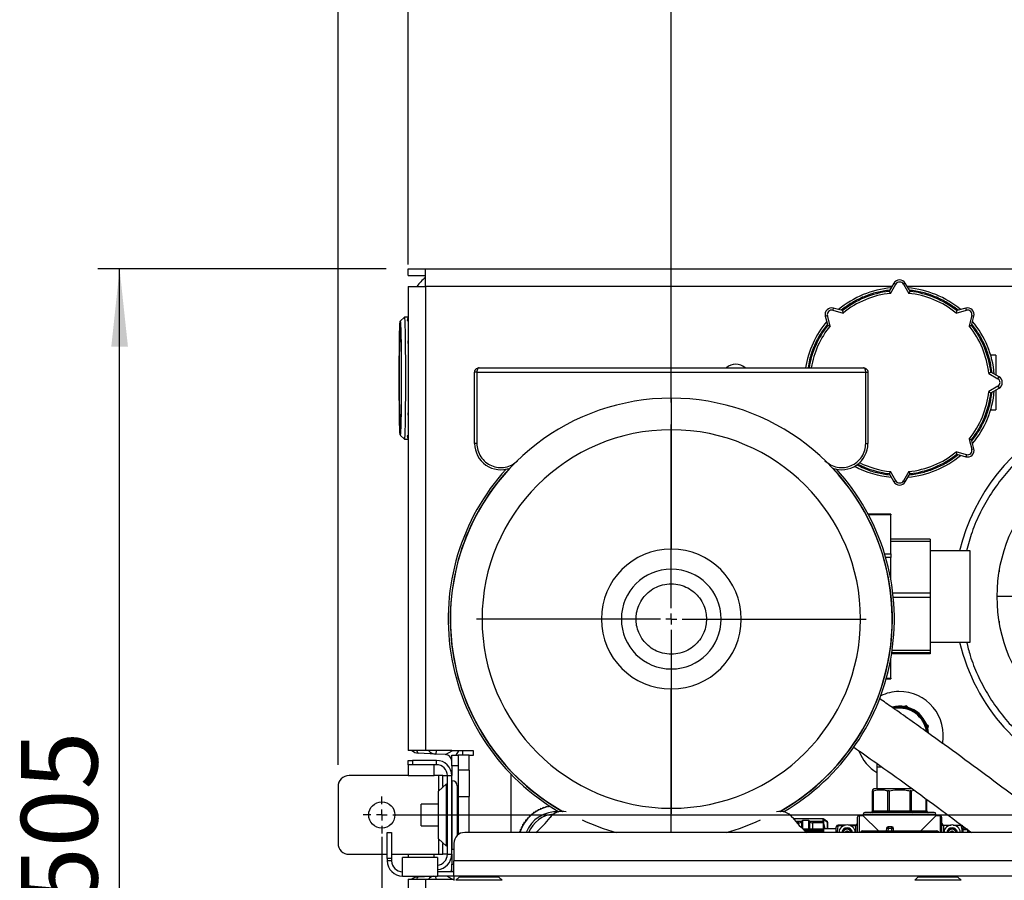
# Model space of a CAD drawing. Units: millimetres. Extents: x 4 to 416, y 4 to 293.
# Drawn here: x 181 to 227, y 216 to 255 of the extents above; entities that cross this region are included whole.
import ezdxf

# ---------------------------------------------------------------- set-up
doc = ezdxf.new("R2010")
doc.units = ezdxf.units.MM
doc.layers.add('FORMAT', color=7, linetype='Continuous')
doc.styles.add('SLDTEXTSTYLE0', font='TXT', dxfattribs={"width": 0.75})
doc.dimstyles.new('SLDDIMSTYLE0', dxfattribs={"dimtxt": 3.5, "dimasz": 3.556, "dimexe": 0, "dimexo": 0.0625, "dimgap": 0.875, "dimtad": 1, "dimdec": 0, "dimlfac": 10, "dimrnd": 1e-09, "dimzin": 12, "dimdsep": 46, "dimtxsty": 'SLDTEXTSTYLE0', "dimsah": 1, "dimcen": 0.09, "dimadec": 0, "dimazin": 3, "dimtfac": 1, "dimtdec": 0, "dimtofl": 0, "dimtmove": 0, "dimatfit": 3, "dimfxl": 0, "dimfrac": 2, "dimtolj": 1, "dimtzin": 12, "dimarcsym": 0})

# ---------------------------------------------------------------- blocks, each defined once
blk = doc.blocks.new('_D_7')
at = {"layer": 'FORMAT'}
for p, q in [((198.03, 217.865), (198.03, 181.365)), ((245.43, 217.865), (245.43, 181.365)), ((245.43, 182.365), (198.03, 182.365))]:
    blk.add_line(p, q, dxfattribs=at)
for points in [[(198.03, 182.365), (201.586, 181.984), (201.586, 182.746)], [(245.43, 182.365), (241.874, 182.746), (241.874, 181.984)]]:
    blk.add_solid(points, dxfattribs=at)
at = {"layer": 'FORMAT', "insert": (217.851, 186.877), "char_height": 3.5, "attachment_point": 1, "style": 'SLDTEXTSTYLE0'}
blk.add_mtext('474', dxfattribs=at)
blk = doc.blocks.new('_D_9')
at = {"layer": 'FORMAT'}
for p, q in [((211.28, 237.748), (211.28, 264.932)), ((244.23, 244.065), (244.23, 264.932)), ((244.23, 263.932), (211.28, 263.932))]:
    blk.add_line(p, q, dxfattribs=at)
for points in [[(211.28, 263.932), (214.836, 263.551), (214.836, 264.313)], [(244.23, 263.932), (240.674, 264.313), (240.674, 263.551)]]:
    blk.add_solid(points, dxfattribs=at)
at = {"layer": 'FORMAT', "insert": (223.876, 268.443), "char_height": 3.5, "attachment_point": 1, "style": 'SLDTEXTSTYLE0'}
blk.add_mtext('330', dxfattribs=at)
blk = doc.blocks.new('_D_10')
at = {"layer": 'FORMAT'}
for p, q in [((199.23, 244.065), (199.23, 276.039)), ((244.23, 244.065), (244.23, 276.039)), ((244.23, 275.039), (199.23, 275.039))]:
    blk.add_line(p, q, dxfattribs=at)
for points in [[(199.23, 275.039), (202.786, 274.658), (202.786, 275.42)], [(244.23, 275.039), (240.674, 275.42), (240.674, 274.658)]]:
    blk.add_solid(points, dxfattribs=at)
at = {"layer": 'FORMAT', "insert": (218.317, 279.551), "char_height": 3.5, "attachment_point": 1, "style": 'SLDTEXTSTYLE0'}
blk.add_mtext('450', dxfattribs=at)
blk = doc.blocks.new('_D_11')
at = {"layer": 'FORMAT'}
for p, q in [((196.03, 221.165), (196.03, 281.613)), ((247.43, 221.165), (247.43, 281.613)), ((247.43, 280.613), (196.03, 280.613))]:
    blk.add_line(p, q, dxfattribs=at)
for points in [[(196.03, 280.613), (199.586, 280.232), (199.586, 280.994)], [(247.43, 280.613), (243.874, 280.994), (243.874, 280.232)]]:
    blk.add_solid(points, dxfattribs=at)
at = {"layer": 'FORMAT', "insert": (215.339, 285.124), "char_height": 3.5, "attachment_point": 1, "style": 'SLDTEXTSTYLE0'}
blk.add_mtext('514', dxfattribs=at)
blk = doc.blocks.new('_D_12')
at = {"layer": 'FORMAT'}
for p, q in [((198.23, 243.865), (185.03, 243.865)), ((186.03, 193.365), (186.03, 243.865)), ((201.73, 193.365), (185.03, 193.365))]:
    blk.add_line(p, q, dxfattribs=at)
for points in [[(186.03, 243.865), (185.649, 240.309), (186.411, 240.309)], [(186.03, 193.365), (186.411, 196.921), (185.649, 196.921)]]:
    blk.add_solid(points, dxfattribs=at)
at = {"layer": 'FORMAT', "insert": (181.518, 214.736), "char_height": 3.5, "attachment_point": 1, "rotation": 90, "style": 'SLDTEXTSTYLE0'}
blk.add_mtext('505', dxfattribs=at)
blk = doc.blocks.new('_D_13')
at = {"layer": 'FORMAT'}
for p, q in [((233.23, 236.165), (233.23, 259.054)), ((244.23, 244.065), (244.23, 259.054)), ((233.23, 258.054), (223.876, 258.054)), ((244.23, 258.054), (233.23, 258.054))]:
    blk.add_line(p, q, dxfattribs=at)
for points in [[(233.23, 258.054), (236.786, 257.673), (236.786, 258.435)], [(244.23, 258.054), (240.674, 258.435), (240.674, 257.673)]]:
    blk.add_solid(points, dxfattribs=at)
at = {"layer": 'FORMAT', "insert": (223.876, 262.566), "char_height": 3.5, "attachment_point": 1, "style": 'SLDTEXTSTYLE0'}
blk.add_mtext('110', dxfattribs=at)
blk = doc.blocks.new('SW_CENTERMARKSYMBOL_3')
at = {"layer": 'FORMAT', "color": 0}
for p, q in [((0, 0.5), (0, 8.913)), ((-0.5, 0), (-8.913, 0)), ((0, 0), (-0.25, 0)), ((0, 0), (0, 0.25)), ((0, 0), (0, -0.25)), ((0, 0), (0.25, 0)), ((0.5, 0), (8.913, 0)), ((0, -0.5), (0, -8.913))]:
    blk.add_line(p, q, dxfattribs=at)
blk = doc.blocks.new('SW_CENTERMARKSYMBOL_4')
at = {"layer": 'FORMAT', "color": 0}
for p, q in [((0, 0.5), (0, 0.85)), ((-0.5, 0), (-0.85, 0)), ((0, 0), (-0.25, 0)), ((0, 0), (0, 0.25)), ((0, 0), (0, -0.25)), ((0, 0), (0.25, 0)), ((0.5, 0), (46.9, 0)), ((0, -0.5), (0, -0.85))]:
    blk.add_line(p, q, dxfattribs=at)

msp = doc.modelspace()

# ---------------------------------------------------------------- linework, layer by layer
at = {"color": 7, "linetype": 'Continuous', "lineweight": 25}
for p, q in [((199.23, 243.565), (199.23, 243.865)), ((199.23, 243.865), (200.03, 243.865)), ((200.03, 243.865), (243.43, 243.865)), ((200.03, 243.065), (200.03, 243.865)), ((199.23, 243.565), (200.03, 243.565)), ((199.23, 243.065), (199.23, 221.81)), ((199.23, 243.065), (200.03, 243.065)), ((200.03, 243.065), (200.03, 221.81)), ((221.384, 243.065), (200.03, 243.065)), ((221.47, 243.215), (221.252, 242.838)), ((221.314, 242.744), (221.557, 243.165)), ((221.47, 243.215), (221.557, 243.165)), ((221.99, 243.215), (221.903, 243.165)), ((221.903, 243.165), (222.146, 242.744)), ((222.208, 242.838), (221.99, 243.215)), ((243.43, 243.065), (222.076, 243.065)), ((218.696, 242.066), (218.67, 241.969)), ((219.117, 241.953), (218.696, 242.066)), ((224.764, 242.066), (224.343, 241.953)), ((224.789, 241.969), (224.764, 242.066)), ((199.062, 241.659), (198.874, 241.472)), ((199.23, 241.66), (199.062, 241.66)), ((199.23, 241.664), (199.225, 241.66)), ((218.329, 241.699), (218.426, 241.724)), ((218.329, 241.699), (218.442, 241.278)), ((218.551, 241.255), (218.426, 241.724)), ((218.67, 241.969), (219.14, 241.843)), ((224.32, 241.843), (224.789, 241.969)), ((225.034, 241.724), (224.909, 241.255)), ((225.018, 241.278), (225.131, 241.699)), ((225.034, 241.724), (225.131, 241.699)), ((226.13, 239.915), (225.899, 239.915)), ((226.13, 239.915), (226.13, 239.011)), ((202.48, 239.335), (220.08, 239.335)), ((202.28, 235.872), (202.28, 239.135)), ((202.38, 239.135), (202.28, 239.135)), ((202.38, 239.135), (220.18, 239.135)), ((202.38, 239.135), (202.38, 235.872)), ((220.18, 235.872), (220.18, 239.135)), ((220.18, 239.135), (220.28, 239.135)), ((220.28, 239.135), (220.28, 235.872)), ((225.809, 239.081), (226.23, 238.838)), ((226.28, 238.925), (225.903, 239.143)), ((226.23, 238.838), (226.28, 238.925)), ((226.23, 238.492), (225.809, 238.249)), ((225.903, 238.187), (226.28, 238.405)), ((226.23, 238.492), (226.28, 238.405)), ((226.13, 238.319), (226.13, 237.415)), ((211.28, 237.945), (211.28, 236.498)), ((225.899, 237.415), (226.13, 237.415)), ((198.874, 236.258), (199.062, 236.07)), ((211.28, 236.498), (211.28, 231.026)), ((199.062, 236.07), (199.23, 236.07)), ((199.225, 236.07), (199.23, 236.066)), ((202.38, 235.872), (202.28, 235.872)), ((220.18, 235.872), (220.28, 235.872)), ((224.909, 236.075), (225.034, 235.605)), ((225.131, 235.631), (225.018, 236.052)), ((224.789, 235.36), (224.32, 235.486)), ((224.343, 235.377), (224.764, 235.264)), ((224.789, 235.36), (224.764, 235.264)), ((225.034, 235.605), (225.131, 235.631)), ((221.252, 234.492), (221.47, 234.115)), ((221.557, 234.165), (221.314, 234.586)), ((222.146, 234.586), (221.903, 234.165)), ((221.99, 234.115), (222.208, 234.492)), ((221.557, 234.165), (221.47, 234.115)), ((221.903, 234.165), (221.99, 234.115)), ((221.33, 232.634), (220.292, 232.634)), ((221.33, 232.607), (220.306, 232.607)), ((221.33, 232.634), (221.33, 232.607)), ((221.33, 230.823), (221.33, 232.607)), ((223.13, 231.486), (221.33, 231.486)), ((223.13, 231.389), (221.33, 231.389)), ((223.13, 231.486), (223.13, 231.389)), ((223.13, 231.389), (223.13, 229.015)), ((221.043, 230.823), (221.33, 230.823)), ((221.33, 230.823), (221.33, 230.649)), ((224.955, 230.96), (223.13, 230.96)), ((224.955, 226.769), (224.955, 230.96)), ((221.33, 230.649), (221.094, 230.649)), ((221.33, 229.635), (221.33, 230.649)), ((226.286, 230.082), (226.286, 229.992)), ((223.13, 229.015), (221.422, 229.015)), ((223.13, 229.015), (223.13, 228.815)), ((223.13, 228.815), (221.443, 228.815)), ((223.13, 228.815), (223.13, 226.394)), ((227.18, 228.865), (226.18, 228.865)), ((208.994, 227.835), (208.08, 227.835)), ((209.668, 227.835), (208.994, 227.835)), ((212.892, 227.835), (213.566, 227.835)), ((213.566, 227.835), (214.48, 227.835)), ((226.286, 227.738), (226.286, 227.648)), ((223.13, 226.769), (224.955, 226.769)), ((223.13, 226.244), (221.365, 226.244)), ((223.13, 226.291), (221.373, 226.291)), ((223.13, 226.394), (221.388, 226.394)), ((223.13, 226.394), (223.13, 226.291)), ((223.13, 226.291), (223.13, 226.244)), ((221.33, 225.123), (221.33, 226.034)), ((221.116, 225.096), (221.33, 225.096)), ((221.123, 225.123), (221.33, 225.123)), ((221.33, 225.123), (221.33, 225.096)), ((211.28, 219.172), (211.28, 224.644)), ((222.038, 223.866), (221.924, 223.831)), ((222.126, 223.785), (222.038, 223.866)), ((223.054, 222.924), (222.966, 223.005)), ((223.027, 222.807), (223.054, 222.924)), ((200.03, 221.81), (199.23, 221.81)), ((201.23, 221.81), (200.03, 221.81)), ((200.512, 221.81), (200.504, 221.653)), ((200.946, 221.63), (201.251, 221.809)), ((201.23, 221.809), (201.23, 221.81)), ((202.23, 221.809), (201.23, 221.809)), ((201.545, 221.809), (201.414, 221.61)), ((201.73, 221.809), (201.73, 221.61)), ((202.23, 221.61), (202.23, 221.809)), ((199.23, 221.165), (199.23, 221.365)), ((199.23, 221.365), (199.43, 221.365)), ((199.43, 221.365), (199.43, 221.165)), ((200.53, 221.365), (199.43, 221.365)), ((200.504, 221.653), (199.704, 221.695)), ((200.946, 221.63), (200.504, 221.653)), ((200.53, 221.165), (200.53, 221.365)), ((201.23, 221.61), (201.53, 221.61)), ((201.23, 221.11), (201.23, 221.61)), ((201.53, 221.61), (201.53, 221.11)), ((202.03, 221.61), (201.53, 221.61)), ((202.03, 221.61), (202.23, 221.61)), ((202.03, 220.915), (202.03, 221.61)), ((199.23, 221.165), (199.23, 220.665)), ((199.43, 221.165), (199.23, 221.165)), ((200.53, 221.165), (199.43, 221.165)), ((200.43, 220.665), (200.43, 221.165)), ((201.53, 221.11), (201.23, 221.11)), ((201.23, 221.11), (201.23, 220.665)), ((201.53, 221.11), (201.53, 217.965)), ((202.03, 220.915), (201.53, 220.915)), ((202.03, 220.915), (202.03, 219.715)), ((220.688, 221.227), (220.69, 221.065)), ((220.69, 221.065), (220.69, 220.067)), ((199.23, 220.665), (196.53, 220.665)), ((199.23, 220.665), (200.43, 220.665)), ((200.63, 220.665), (200.43, 220.665)), ((200.83, 220.665), (200.63, 220.665)), ((200.63, 220.665), (200.63, 219.952)), ((200.83, 220.665), (201.03, 220.665)), ((200.83, 220.165), (200.83, 220.665)), ((201.03, 220.665), (201.23, 220.665)), ((201.03, 217.065), (201.03, 220.665)), ((201.23, 217.065), (201.23, 220.665)), ((201.25, 220.427), (201.23, 220.427)), ((201.25, 217.302), (201.25, 220.427)), ((203.93, 220.748), (203.93, 218.065)), ((196.03, 220.165), (196.03, 217.565)), ((200.99, 220.292), (200.63, 219.952)), ((200.63, 217.777), (200.63, 219.952)), ((200.83, 220.165), (200.83, 220.141)), ((200.855, 220.165), (200.83, 220.165)), ((200.99, 217.437), (200.99, 220.292)), ((201.03, 220.165), (200.99, 220.165)), ((201.03, 220.115), (200.99, 220.115)), ((201.48, 220.197), (201.48, 217.922)), ((220.569, 220.067), (220.492, 220.023)), ((220.492, 219.061), (220.492, 219.971)), ((220.514, 219.971), (220.514, 219.061)), ((221.73, 220.067), (220.569, 220.067)), ((221.194, 219.061), (221.194, 219.971)), ((221.249, 219.971), (221.249, 219.061)), ((222.311, 220.067), (221.73, 220.067)), ((222.211, 219.061), (222.211, 219.971)), ((222.266, 219.971), (222.399, 219.996)), ((222.266, 219.971), (222.266, 219.061)), ((201.53, 219.715), (202.03, 219.715)), ((202.03, 218.065), (202.03, 219.715)), ((222.946, 219.061), (222.946, 219.596)), ((222.968, 219.58), (222.968, 219.061)), ((200.63, 219.365), (199.83, 219.365)), ((199.83, 218.865), (199.83, 219.365)), ((205.076, 219.041), (205.056, 218.999)), ((205.124, 219.041), (205.076, 219.041)), ((205.185, 219.104), (205.162, 219.063)), ((205.232, 219.101), (205.185, 219.104)), ((205.298, 219.159), (205.272, 219.12)), ((205.345, 219.152), (205.298, 219.159)), ((205.414, 219.206), (205.385, 219.169)), ((205.461, 219.196), (205.414, 219.206)), ((205.534, 219.245), (205.502, 219.21)), ((205.579, 219.232), (205.534, 219.245)), ((205.656, 219.276), (205.622, 219.242)), ((205.7, 219.259), (205.656, 219.276)), ((211.28, 218.065), (211.28, 219.172)), ((220.492, 219.061), (220.514, 219.061)), ((220.514, 219.061), (221.194, 219.061)), ((221.194, 219.061), (221.249, 219.061)), ((221.249, 218.984), (221.249, 219.061)), ((221.249, 219.061), (222.211, 219.061)), ((222.211, 219.061), (222.211, 218.984)), ((222.211, 219.061), (222.266, 219.061)), ((222.266, 219.061), (222.946, 219.061)), ((222.946, 219.061), (222.968, 219.061)), ((199.83, 218.365), (199.83, 218.865)), ((204.612, 218.623), (204.607, 218.576)), ((204.656, 218.639), (204.612, 218.623)), ((204.692, 218.719), (204.684, 218.673)), ((204.738, 218.732), (204.692, 218.719)), ((204.78, 218.81), (204.769, 218.764)), ((204.826, 218.819), (204.78, 218.81)), ((204.873, 218.894), (204.859, 218.849)), ((204.92, 218.9), (204.873, 218.894)), ((204.972, 218.971), (204.955, 218.927)), ((205.019, 218.974), (204.972, 218.971)), ((205.735, 218.757), (205.73, 218.749)), ((216.83, 218.749), (216.825, 218.757)), ((218.235, 218.694), (216.873, 218.694)), ((216.961, 218.587), (217.247, 218.587)), ((217.244, 218.582), (217.244, 218.281)), ((217.571, 218.61), (217.289, 218.61)), ((217.289, 218.61), (217.289, 218.238)), ((217.571, 218.217), (217.571, 218.61)), ((217.613, 218.587), (218.235, 218.587)), ((217.616, 218.211), (217.616, 218.582)), ((218.235, 218.587), (218.235, 218.694)), ((218.235, 218.587), (218.235, 218.5)), ((218.425, 218.557), (218.255, 218.673)), ((218.255, 218.664), (218.257, 218.661)), ((218.255, 218.497), (218.255, 218.572)), ((218.257, 218.497), (218.257, 218.661)), ((218.257, 218.661), (218.434, 218.541)), ((220.066, 218.829), (219.872, 218.829)), ((219.872, 218.829), (219.872, 218.065)), ((220.066, 218.906), (220.066, 218.829)), ((220.066, 218.906), (223.394, 218.906)), ((220.066, 218.829), (220.762, 218.132)), ((222.697, 218.132), (223.394, 218.829)), ((223.394, 218.829), (223.394, 218.906)), ((223.588, 218.829), (223.394, 218.829)), ((223.588, 218.829), (223.588, 218.065)), ((199.83, 218.365), (200.63, 218.365)), ((204.4, 218.217), (204.361, 218.189)), ((204.361, 218.189), (204.37, 218.143)), ((204.453, 218.329), (204.412, 218.304)), ((204.412, 218.304), (204.418, 218.257)), ((204.513, 218.437), (204.471, 218.415)), ((204.471, 218.415), (204.473, 218.368)), ((204.538, 218.521), (204.536, 218.474)), ((204.581, 218.54), (204.538, 218.521)), ((217.11, 218.5), (217.036, 218.5)), ((217.11, 218.418), (217.11, 218.5)), ((217.21, 218.561), (217.206, 218.53)), ((217.231, 218.561), (217.21, 218.561)), ((218.235, 218.211), (217.317, 218.211)), ((217.338, 218.191), (218.235, 218.191)), ((217.65, 218.561), (217.629, 218.561)), ((217.653, 218.539), (217.65, 218.561)), ((218.235, 218.5), (217.75, 218.5)), ((217.75, 218.5), (217.75, 218.211)), ((218.235, 218.5), (218.235, 218.211)), ((218.235, 218.191), (218.235, 218.211)), ((218.235, 218.191), (218.235, 218.101)), ((218.255, 218.409), (218.3, 218.232)), ((218.827, 218.232), (218.255, 218.232)), ((218.255, 218.089), (218.255, 218.179)), ((218.325, 218.232), (218.257, 218.497)), ((218.434, 218.232), (218.434, 218.541)), ((218.434, 218.541), (218.434, 218.232)), ((218.434, 218.541), (218.434, 218.541)), ((218.872, 218.403), (218.827, 218.326)), ((218.827, 218.065), (218.827, 218.326)), ((219.282, 218.403), (218.924, 218.403)), ((218.924, 218.381), (219.19, 218.381)), ((219.229, 218.076), (219.328, 218.133)), ((219.328, 218.133), (219.427, 218.076)), ((219.718, 218.403), (219.374, 218.403)), ((219.466, 218.381), (219.718, 218.381)), ((219.718, 218.403), (219.718, 218.381)), ((219.718, 218.381), (219.718, 218.065)), ((220.037, 218.132), (223.423, 218.132)), ((220.037, 218.065), (220.037, 218.132)), ((221.133, 218.258), (221.118, 218.132)), ((221.21, 218.249), (221.196, 218.132)), ((221.374, 218.326), (221.21, 218.326)), ((221.21, 218.326), (221.21, 218.249)), ((221.374, 218.249), (221.21, 218.249)), ((221.374, 218.249), (221.374, 218.326)), ((221.451, 218.249), (221.374, 218.249)), ((221.374, 218.132), (221.374, 218.249)), ((221.451, 218.132), (221.451, 218.249)), ((223.423, 218.065), (223.423, 218.132)), ((223.665, 218.129), (223.653, 218.117)), ((223.653, 218.11), (223.665, 218.122)), ((223.742, 218.403), (223.742, 218.381)), ((223.742, 218.403), (224.086, 218.403)), ((223.742, 218.381), (223.742, 218.065)), ((223.994, 218.381), (223.742, 218.381)), ((224.033, 218.076), (224.132, 218.133)), ((224.132, 218.133), (224.231, 218.076)), ((224.178, 218.403), (224.536, 218.403)), ((224.536, 218.381), (224.27, 218.381)), ((224.632, 218.326), (224.588, 218.403)), ((224.632, 218.065), (224.632, 218.326)), ((224.832, 218.213), (224.632, 218.213)), ((224.632, 218.205), (224.832, 218.205)), ((224.832, 218.213), (224.832, 218.205)), ((224.832, 218.205), (224.832, 218.065)), ((198.28, 218.065), (198.48, 218.065)), ((198.28, 216.865), (198.28, 218.065)), ((198.48, 218.065), (198.48, 216.865)), ((200.63, 217.777), (200.99, 217.437)), ((200.63, 217.777), (200.63, 217.065)), ((201.612, 218.015), (201.53, 218.015)), ((241.63, 218.065), (201.83, 218.065)), ((204.355, 218.101), (204.318, 218.071)), ((204.318, 218.071), (204.32, 218.065)), ((218.235, 218.101), (217.439, 218.101)), ((218.235, 218.065), (218.235, 218.101)), ((219.229, 218.076), (219.229, 218.065)), ((219.427, 218.065), (219.427, 218.076)), ((219.921, 218.065), (219.954, 218.098)), ((219.988, 218.065), (219.954, 218.098)), ((223.505, 218.098), (223.472, 218.065)), ((223.505, 218.098), (223.539, 218.065)), ((224.033, 218.076), (224.033, 218.065)), ((224.231, 218.065), (224.231, 218.076)), ((224.974, 218.095), (224.832, 218.095)), ((224.832, 218.088), (224.983, 218.088)), ((200.83, 217.589), (200.83, 217.565)), ((200.83, 217.065), (200.83, 217.565)), ((200.83, 217.565), (200.855, 217.565)), ((200.99, 217.615), (201.03, 217.615)), ((200.99, 217.565), (201.03, 217.565)), ((201.23, 217.302), (201.25, 217.302)), ((201.33, 217.565), (201.33, 216.765)), ((196.53, 217.065), (198.28, 217.065)), ((198.48, 216.865), (198.28, 216.865)), ((198.28, 216.865), (198.28, 216.765)), ((198.48, 217.065), (199.23, 217.065)), ((198.48, 216.865), (198.48, 216.765)), ((198.98, 216.065), (198.98, 216.915)), ((200.58, 216.915), (198.98, 216.915)), ((199.23, 217.065), (199.23, 216.915)), ((199.23, 217.065), (200.43, 217.065)), ((200.43, 216.915), (200.43, 217.065)), ((200.43, 217.065), (200.63, 217.065)), ((200.58, 216.915), (200.58, 216.065)), ((200.63, 217.065), (200.83, 217.065)), ((201.03, 217.065), (200.83, 217.065)), ((201.03, 217.065), (201.23, 217.065)), ((201.23, 217.065), (201.23, 216.62)), ((198.48, 216.765), (198.28, 216.765)), ((201.23, 216.265), (201.23, 216.62)), ((201.23, 216.62), (201.33, 216.62)), ((242.13, 216.765), (201.33, 216.765)), ((201.33, 216.065), (201.33, 216.765)), ((198.98, 216.065), (200.58, 216.065)), ((199.23, 215.92), (199.23, 204.865)), ((199.23, 215.92), (200.03, 215.92)), ((199.704, 216.035), (200.276, 216.065)), ((200.03, 215.92), (200.03, 204.865)), ((200.03, 215.92), (201.23, 215.92)), ((200.512, 215.92), (200.504, 216.065)), ((201.33, 216.265), (200.58, 216.265)), ((201.33, 216.065), (200.58, 216.065)), ((201.251, 215.921), (201.006, 216.065)), ((201.23, 215.92), (201.23, 215.921)), ((201.23, 215.921), (201.33, 215.921)), ((242.13, 216.065), (201.33, 216.065)), ((201.33, 216.065), (201.33, 215.865)), ((201.569, 216.024), (201.419, 215.874)), ((203.541, 215.874), (201.419, 215.874)), ((203.391, 216.024), (201.569, 216.024)), ((203.541, 215.874), (203.391, 216.024)), ((222.569, 216.024), (222.419, 215.874)), ((224.541, 215.874), (222.419, 215.874)), ((224.391, 216.024), (222.569, 216.024)), ((224.541, 215.874), (224.391, 216.024))]:
    msp.add_line(p, q, dxfattribs=at)
at = {"color": 7, "linetype": 'Continuous', "lineweight": 25, "flags": 128}
for points in [[(199.062, 241.659), (199.062, 241.66), (199.068, 241.642), (199.073, 241.59), (199.079, 241.503), (199.084, 241.383), (199.088, 241.232), (199.093, 241.05), (199.097, 240.841), (199.101, 240.608), (199.104, 240.352), (199.106, 240.078), (199.108, 239.788), (199.11, 239.487), (199.111, 239.178), (199.111, 238.865), (199.111, 238.552), (199.11, 238.243), (199.108, 237.942), (199.106, 237.652), (199.104, 237.378), (199.101, 237.122), (199.097, 236.889), (199.093, 236.68), (199.088, 236.498), (199.084, 236.347), (199.079, 236.227), (199.073, 236.14), (199.068, 236.087), (199.062, 236.07), (199.062, 236.07)], [(198.829, 238.865), (198.829, 239.168), (198.83, 239.466), (198.832, 239.757), (198.834, 240.035), (198.837, 240.298), (198.84, 240.541), (198.843, 240.761), (198.847, 240.956), (198.852, 241.123), (198.857, 241.259), (198.862, 241.363), (198.867, 241.432), (198.872, 241.468), (198.877, 241.468), (198.882, 241.432), (198.888, 241.363), (198.893, 241.259), (198.897, 241.123), (198.902, 240.956), (198.906, 240.761), (198.909, 240.541), (198.913, 240.298), (198.915, 240.035), (198.917, 239.757), (198.919, 239.466), (198.92, 239.168), (198.92, 238.865), (198.92, 238.562), (198.919, 238.264), (198.917, 237.973), (198.915, 237.695), (198.913, 237.432), (198.909, 237.189), (198.906, 236.969), (198.902, 236.774), (198.897, 236.607), (198.893, 236.471), (198.888, 236.367), (198.882, 236.297), (198.877, 236.262), (198.872, 236.262), (198.867, 236.297), (198.862, 236.367), (198.857, 236.471), (198.852, 236.607), (198.847, 236.774), (198.843, 236.969), (198.84, 237.189), (198.837, 237.432), (198.834, 237.695), (198.832, 237.973), (198.83, 238.264), (198.829, 238.562), (198.829, 238.865)], [(198.835, 238.865), (198.836, 239.146), (198.837, 239.423), (198.838, 239.691), (198.84, 239.946), (198.843, 240.184), (198.846, 240.402), (198.85, 240.595), (198.854, 240.76), (198.858, 240.896), (198.862, 241), (198.867, 241.07), (198.872, 241.105), (198.877, 241.105), (198.882, 241.07), (198.887, 241), (198.891, 240.896), (198.896, 240.76), (198.9, 240.595), (198.903, 240.402), (198.906, 240.184), (198.909, 239.946), (198.911, 239.691), (198.913, 239.423), (198.913, 239.146), (198.914, 238.865), (198.913, 238.584), (198.913, 238.307), (198.911, 238.038), (198.909, 237.783), (198.906, 237.545), (198.903, 237.328), (198.9, 237.135), (198.896, 236.969), (198.891, 236.834), (198.887, 236.73), (198.882, 236.66), (198.877, 236.624), (198.872, 236.624), (198.867, 236.66), (198.862, 236.73), (198.858, 236.834), (198.854, 236.969), (198.85, 237.135), (198.846, 237.328), (198.843, 237.545), (198.84, 237.783), (198.838, 238.038), (198.837, 238.307), (198.836, 238.584), (198.835, 238.865)], [(199.704, 221.695), (199.685, 221.705), (199.668, 221.734), (199.653, 221.781), (199.647, 221.81)], [(218.235, 218.191), (218.239, 218.191), (218.243, 218.19), (218.246, 218.189), (218.249, 218.188), (218.252, 218.186), (218.253, 218.184), (218.255, 218.182), (218.255, 218.179)], [(218.235, 218.101), (218.239, 218.101), (218.243, 218.1), (218.246, 218.099), (218.249, 218.097), (218.252, 218.096), (218.253, 218.094), (218.255, 218.091), (218.255, 218.089)], [(201.25, 217.302), (201.295, 217.307), (201.33, 217.317)], [(199.647, 215.92), (199.653, 215.949), (199.668, 215.995), (199.685, 216.024), (199.704, 216.035)]]:
    msp.add_lwpolyline(points, dxfattribs=at)
at = {"color": 7, "linetype": 'Continuous', "lineweight": 25}
msp.add_circle((198.03, 218.865), 0.6, dxfattribs=at)
for centre, radius, start, end in [((201.23, 241.865), 2, 126.8699, 143.1301), ((221.73, 243.065), 0.3, 30, 150), ((221.73, 238.665), 4.352, 95.0598, 129.9416), ((221.73, 243.065), 0.2, 30, 150), ((221.73, 238.665), 4.352, 50.0645, 84.94), ((221.73, 238.665), 4.2, 96.5296, 128.4704), ((221.73, 238.665), 4.1, 95.8288, 129.1712), ((221.73, 238.665), 4.1, 50.8288, 84.1712), ((221.73, 238.665), 4.2, 51.5296, 83.4704), ((218.619, 241.776), 0.3, 75, 195), ((224.841, 241.776), 0.3, 345, 105), ((199.365, 241.523), 0.175, 140.2581, 179.6529), ((218.619, 241.776), 0.2, 75, 195), ((224.841, 241.776), 0.2, 345, 105), ((221.73, 238.665), 4.352, 140.0591, 171.1442), ((221.73, 238.665), 4.2, 141.5296, 170.8207), ((221.73, 238.665), 4.1, 140.8288, 170.5949), ((221.73, 238.665), 4.1, 5.8288, 39.1712), ((221.73, 238.665), 4.2, 6.5296, 38.4704), ((221.73, 238.665), 4.352, 5.0598, 39.9416), ((199.389, 240.508), 0.175, 155.2718, 178.6476), ((214.23, 238.865), 0.635, 47.7448, 132.2552), ((226.13, 238.665), 0.3, 300, 60), ((226.13, 238.665), 0.2, 300, 60), ((221.73, 238.665), 4.1, 320.8288, 354.1712), ((221.73, 238.665), 4.2, 321.5296, 353.4704), ((221.73, 238.665), 4.352, 320.0645, 354.94), ((211.28, 227.835), 10.11, 90, 240.5666), ((211.28, 227.835), 10.11, 299.4334, 90), ((199.389, 237.222), 0.175, 181.2088, 204.7282), ((233.23, 228.865), 9, 116.1463, 166.5361), ((199.365, 236.207), 0.175, 180.2137, 219.7419), ((211.28, 227.835), 8.663, 90, 270), ((211.28, 227.835), 8.663, 270, 90), ((203.48, 235.872), 1.2, 180, 290.734), ((219.08, 235.872), 1.2, 249.266, 0), ((233.23, 228.865), 7.05, 0, 180), ((221.73, 238.665), 4.352, 275.0631, 309.9434), ((221.73, 238.665), 4.1, 275.8288, 309.1712), ((221.73, 238.665), 4.2, 276.5296, 308.4704), ((224.841, 235.554), 0.3, 255, 15), ((224.841, 235.554), 0.2, 255, 15), ((221.73, 238.665), 4.352, 241.8007, 264.9434), ((221.73, 238.665), 4.2, 242.911, 263.4704), ((221.73, 238.665), 4.1, 243.4884, 264.1712), ((211.28, 227.835), 10.21, 137.7753, 239.7668), ((211.28, 227.835), 10.119, 136.9465, 240.4717), ((211.28, 227.835), 10.119, 299.5283, 43.0535), ((211.28, 227.835), 10.21, 300.2332, 42.2247), ((221.73, 234.265), 0.3, 210, 330), ((221.73, 234.265), 0.2, 210, 330), ((211.28, 227.835), 3.2, 0, 180), ((211.28, 227.835), 2.286, 0, 180), ((233.23, 228.865), 7.05, 180, 0), ((211.28, 227.835), 3.2, 180, 0), ((211.28, 227.835), 2.286, 180, 0), ((233.23, 228.865), 9, 193.4639, 249.8521), ((221.73, 222.515), 2, 90.902, 115.6173), ((221.73, 222.515), 2, 348.5154, 90.902), ((221.73, 222.515), 1.33, 4.0317, 104.7862), ((221.73, 222.515), 1.29, 6.0433, 103.1453), ((221.73, 222.515), 1.28, 6.9002, 102.7242), ((221.73, 222.515), 1.24, 7.1239, 100.9965), ((199.73, 222.194), 0.5, 230.2279, 267), ((200.53, 222.152), 0.5, 223.2154, 267), ((221.73, 222.515), 2, 201.3697, 238.6677), ((200.53, 220.665), 0.7, 0, 90), ((200.93, 221.33), 0.3, 0, 87), ((200.53, 220.665), 0.5, 0, 90), ((196.53, 220.165), 0.5, 90, 180), ((201.25, 220.197), 0.23, 0, 90), ((206.03, 217.515), 1.775, 99.7014, 161.9493), ((206.03, 217.515), 1.775, 120.7087, 123.2913), ((206.03, 217.515), 1.775, 116.7087, 119.2913), ((206.03, 217.515), 1.775, 112.7087, 115.2913), ((206.03, 217.515), 1.775, 108.7087, 111.2913), ((206.03, 217.515), 1.775, 104.7087, 107.2913), ((206.03, 217.515), 1.775, 100.7087, 103.2913), ((206.29, 218.33), 0.7, 75.3755, 142.4648), ((216.27, 218.33), 0.7, 37.5352, 104.6245), ((220.414, 219.061), 0.0774, 270, 0), ((220.446, 219.052), 0.0691, 281.4218, 8.0495), ((221.126, 219.052), 0.0691, 281.4218, 8.0495), ((222.334, 219.052), 0.0691, 171.9505, 258.5782), ((223.014, 219.052), 0.0691, 171.9505, 258.5782), ((223.046, 219.061), 0.0774, 180, 270), ((206.03, 217.515), 1.775, 140.7087, 143.2913), ((206.03, 217.515), 1.5, 86.1771, 158.4898), ((206.03, 217.515), 1.775, 136.7087, 139.2913), ((206.03, 217.515), 1.4, 95.4985, 156.8676), ((206.03, 217.515), 1.775, 132.7087, 135.2913), ((206.03, 217.515), 1.775, 128.7087, 131.2913), ((206.03, 217.515), 1.775, 124.7087, 127.2913), ((202.162, 221.491), 4.5, 310.4162, 322.4648), ((211.28, 227.225), 9.5, 244.5603, 254.6249), ((211.28, 227.225), 9.5, 285.3751, 295.4397), ((220.398, 221.491), 4.5, 217.5352, 229.5838), ((217.11, 218.65), 0.15, 270, 333.2789), ((217.289, 218.56), 0.05, 90, 153.2789), ((217.571, 218.56), 0.05, 26.7211, 90), ((217.75, 218.65), 0.15, 206.7211, 270), ((218.235, 218.674), 0.02, 0, 90), ((218.237, 218.569), 0.018, 10.1935, 97.4378), ((218.237, 218.661), 0.0198, 359.5067, 55.6994), ((219.872, 218.752), 0.0774, 90, 180), ((220.143, 218.906), 0.0774, 90, 180), ((223.317, 218.906), 0.0774, 0, 90), ((223.588, 218.752), 0.0774, 0, 90), ((206.03, 217.515), 1.775, 156.7087, 159.2913), ((206.03, 217.515), 1.775, 152.7087, 155.2913), ((206.03, 217.515), 1.775, 148.7087, 151.2913), ((206.03, 217.515), 1.775, 144.7087, 147.2913), ((217.571, 218.152), 0.0645, 66.5103, 90.3274), ((218.235, 218.48), 0.02, 360, 90), ((218.235, 218.191), 0.02, 360, 90), ((218.239, 218.498), 0.0181, 332.0337, 357.4057), ((219.328, 218.019), 0.387, 6.8041, 173.1959), ((219.328, 218.019), 0.252, 10.5019, 169.4981), ((219.328, 218.019), 0.213, 12.4395, 167.5605), ((219.328, 218.019), 0.19, 13.9919, 166.0081), ((219.328, 218.019), 0.0991, 60, 120), ((219.718, 218.481), 0.0774, 270, 360), ((219.727, 218.449), 0.0691, 261.9505, 348.5782), ((220.037, 218.016), 0.116, 90, 135), ((221.21, 218.249), 0.0774, 90, 173.0355), ((221.374, 218.249), 0.0774, 0, 90), ((223.423, 218.016), 0.116, 45, 90), ((223.742, 218.481), 0.0774, 180, 270), ((223.733, 218.449), 0.0691, 191.4218, 278.0495), ((224.132, 218.019), 0.387, 6.8041, 173.1959), ((224.132, 218.019), 0.252, 10.5019, 169.4981), ((224.132, 218.019), 0.213, 12.4395, 167.5605), ((224.132, 218.019), 0.19, 13.9919, 166.0081), ((224.132, 218.019), 0.0991, 60, 120), ((201.83, 217.565), 0.5, 90, 180), ((206.03, 217.515), 1.775, 160.7087, 161.9493), ((219.328, 218.019), 0.0991, 120, 152.4326), ((219.328, 218.019), 0.0991, 27.5674, 60), ((224.132, 218.019), 0.0991, 120, 152.4326), ((224.132, 218.019), 0.0991, 27.5674, 60), ((196.53, 217.565), 0.5, 180, 270), ((200.53, 217.065), 0.5, 275.7392, 0), ((200.53, 217.065), 0.7, 274.096, 0), ((198.98, 216.765), 0.7, 180, 270), ((198.98, 216.765), 0.5, 180, 270), ((200.93, 216.4), 0.3, 333.3227, 0), ((199.73, 215.536), 0.5, 93, 129.7721), ((200.53, 215.578), 0.5, 102.9046, 136.7846), ((201.668, 215.925), 0.14, 90, 135), ((203.292, 215.925), 0.14, 45, 90), ((222.668, 215.925), 0.14, 90, 135), ((224.292, 215.925), 0.14, 45, 90)]:
    msp.add_arc(centre, radius, start, end, dxfattribs=at)
for points, knots in [([(221.285, 242.894), (221.084, 242.864), (220.68, 242.805), (220.098, 242.605), (219.545, 242.335), (219.218, 242.091), (219.055, 241.97)], [0, 0, 0, 0, 0.2487014, 0.5, 0.7512986, 1, 1, 1, 1]), ([(221.252, 242.838), (221.253, 242.837), (221.254, 242.835), (221.263, 242.821), (221.276, 242.801), (221.294, 242.774), (221.307, 242.754), (221.313, 242.744), (221.314, 242.744)], [0, 0, 0, 0, 0.186268, 0.372236, 0.566186, 0.779904, 0.995771, 1, 1, 1, 1]), ([(222.208, 242.838), (222.207, 242.837), (222.206, 242.835), (222.197, 242.821), (222.184, 242.801), (222.166, 242.774), (222.153, 242.754), (222.147, 242.744), (222.146, 242.744)], [0, 0, 0, 0, 0.186268, 0.372236, 0.566186, 0.779904, 0.995771, 1, 1, 1, 1]), ([(224.405, 241.97), (224.242, 242.091), (223.915, 242.335), (223.362, 242.605), (222.78, 242.805), (222.376, 242.864), (222.175, 242.894)], [0, 0, 0, 0, 0.248701, 0.5, 0.751299, 1, 1, 1, 1]), ([(219.117, 241.953), (219.117, 241.952), (219.118, 241.95), (219.121, 241.934), (219.126, 241.91), (219.133, 241.879), (219.138, 241.856), (219.14, 241.844), (219.14, 241.843)], [0, 0, 0, 0, 0.186268, 0.372236, 0.566186, 0.779904, 0.995771, 1, 1, 1, 1]), ([(224.343, 241.953), (224.343, 241.952), (224.342, 241.95), (224.339, 241.934), (224.334, 241.91), (224.327, 241.879), (224.322, 241.856), (224.32, 241.844), (224.32, 241.843)], [0, 0, 0, 0, 0.186268, 0.372236, 0.566186, 0.779904, 0.995771, 1, 1, 1, 1]), ([(199.192, 241.524), (199.191, 241.522), (199.189, 241.513), (199.202, 241.5), (199.222, 241.492), (199.23, 241.488)], [0, 0, 0, 0, 0.196802, 0.692891, 1, 1, 1, 1]), ([(218.425, 241.34), (218.304, 241.177), (218.06, 240.85), (217.791, 240.297), (217.611, 239.788), (217.561, 239.46), (217.541, 239.335)], [0, 0, 0, 0, 0.274308, 0.55148, 0.828652, 1, 1, 1, 1]), ([(218.442, 241.278), (218.443, 241.278), (218.445, 241.277), (218.461, 241.274), (218.485, 241.269), (218.516, 241.262), (218.539, 241.257), (218.551, 241.255), (218.551, 241.255)], [0, 0, 0, 0, 0.186268, 0.372236, 0.566186, 0.779904, 0.995771, 1, 1, 1, 1]), ([(224.909, 241.255), (224.909, 241.255), (224.921, 241.257), (224.944, 241.262), (224.975, 241.269), (224.999, 241.274), (225.015, 241.277), (225.017, 241.278), (225.018, 241.278)], [0, 0, 0, 0, 0.004229, 0.220096, 0.433814, 0.627764, 0.813732, 1, 1, 1, 1]), ([(225.959, 239.11), (225.929, 239.311), (225.87, 239.715), (225.67, 240.297), (225.4, 240.85), (225.156, 241.177), (225.035, 241.34)], [0, 0, 0, 0, 0.248701, 0.5, 0.751299, 1, 1, 1, 1]), ([(199.216, 240.512), (199.216, 240.505), (199.213, 240.484), (199.223, 240.465), (199.23, 240.452)], [0, 0, 0, 0, 0.331026, 1, 1, 1, 1]), ([(202.28, 239.135), (202.281, 239.147), (202.282, 239.173), (202.293, 239.21), (202.312, 239.246), (202.347, 239.288), (202.404, 239.327), (202.455, 239.332), (202.48, 239.335)], [0, 0, 0, 0, 0.112921, 0.228175, 0.351467, 0.483216, 0.748274, 1, 1, 1, 1]), ([(202.48, 239.335), (202.467, 239.332), (202.442, 239.327), (202.413, 239.288), (202.396, 239.246), (202.387, 239.21), (202.381, 239.173), (202.38, 239.147), (202.38, 239.135)], [0, 0, 0, 0, 0.251726, 0.516784, 0.648508, 0.771825, 0.887073, 1, 1, 1, 1]), ([(220.18, 239.135), (220.18, 239.147), (220.179, 239.173), (220.173, 239.21), (220.164, 239.246), (220.147, 239.288), (220.118, 239.327), (220.092, 239.332), (220.08, 239.335)], [0, 0, 0, 0, 0.112915, 0.228175, 0.351467, 0.483216, 0.748274, 1, 1, 1, 1]), ([(220.08, 239.335), (220.105, 239.332), (220.156, 239.327), (220.213, 239.288), (220.248, 239.246), (220.267, 239.21), (220.278, 239.173), (220.279, 239.147), (220.28, 239.135)], [0, 0, 0, 0, 0.251726, 0.516784, 0.648508, 0.771825, 0.887068, 1, 1, 1, 1]), ([(225.809, 239.081), (225.809, 239.081), (225.819, 239.088), (225.839, 239.101), (225.866, 239.119), (225.886, 239.132), (225.9, 239.141), (225.902, 239.142), (225.903, 239.143)], [0, 0, 0, 0, 0.004229, 0.220096, 0.433814, 0.627764, 0.813732, 1, 1, 1, 1]), ([(225.035, 235.99), (225.156, 236.153), (225.4, 236.48), (225.67, 237.033), (225.87, 237.615), (225.929, 238.019), (225.959, 238.22)], [0, 0, 0, 0, 0.2487014, 0.5, 0.7512986, 1, 1, 1, 1]), ([(225.809, 238.249), (225.809, 238.248), (225.819, 238.242), (225.839, 238.229), (225.866, 238.211), (225.886, 238.198), (225.9, 238.189), (225.902, 238.188), (225.903, 238.187)], [0, 0, 0, 0, 0.004229, 0.220096, 0.433814, 0.627764, 0.813732, 1, 1, 1, 1]), ([(199.23, 237.275), (199.226, 237.268), (199.215, 237.25), (199.215, 237.23), (199.216, 237.218)], [0, 0, 0, 0, 0.401168, 1, 1, 1, 1]), ([(229.268, 236.598), (229.071, 236.497), (228.591, 236.249), (227.888, 235.751), (227.163, 235.126), (226.503, 234.41), (225.917, 233.614), (225.422, 232.741), (225.035, 231.855), (224.87, 231.246), (224.792, 230.96)], [0, 0, 0, 0, 0.089358, 0.218093, 0.346902, 0.475668, 0.610572, 0.745507, 0.880363, 1, 1, 1, 1]), ([(199.23, 236.242), (199.226, 236.24), (199.208, 236.234), (199.192, 236.22), (199.192, 236.21), (199.192, 236.206)], [0, 0, 0, 0, 0.152462, 0.648168, 1, 1, 1, 1]), ([(202.38, 235.872), (202.389, 235.767), (202.407, 235.553), (202.55, 235.256), (202.769, 235.012), (203.046, 234.845), (203.358, 234.763), (203.685, 234.776), (203.998, 234.88), (204.165, 235.016), (204.246, 235.083)], [0, 0, 0, 0, 0.122285, 0.25, 0.377715, 0.5, 0.622285, 0.75, 0.877715, 1, 1, 1, 1]), ([(218.314, 235.083), (218.395, 235.016), (218.562, 234.88), (218.875, 234.776), (219.202, 234.763), (219.514, 234.845), (219.791, 235.012), (220.01, 235.256), (220.153, 235.553), (220.171, 235.767), (220.18, 235.872)], [0, 0, 0, 0, 0.122285, 0.25, 0.377715, 0.5, 0.622285, 0.75, 0.877715, 1, 1, 1, 1]), ([(224.909, 236.075), (224.909, 236.075), (224.921, 236.073), (224.944, 236.068), (224.975, 236.061), (224.999, 236.056), (225.015, 236.053), (225.017, 236.052), (225.018, 236.052)], [0, 0, 0, 0, 0.004229, 0.220096, 0.433814, 0.627764, 0.813732, 1, 1, 1, 1]), ([(222.175, 234.436), (222.376, 234.466), (222.78, 234.525), (223.362, 234.725), (223.915, 234.995), (224.242, 235.239), (224.405, 235.36)], [0, 0, 0, 0, 0.2487014, 0.5, 0.7512986, 1, 1, 1, 1]), ([(224.32, 235.486), (224.32, 235.486), (224.322, 235.474), (224.327, 235.451), (224.334, 235.42), (224.339, 235.396), (224.342, 235.38), (224.343, 235.378), (224.343, 235.377)], [0, 0, 0, 0, 0.004229, 0.220096, 0.433814, 0.627764, 0.813732, 1, 1, 1, 1]), ([(219.769, 234.904), (219.879, 234.846), (220.17, 234.691), (220.681, 234.527), (221.084, 234.466), (221.285, 234.436)], [0, 0, 0, 0, 0.234155, 0.619067, 1, 1, 1, 1]), ([(221.314, 234.586), (221.313, 234.586), (221.307, 234.576), (221.294, 234.555), (221.276, 234.529), (221.263, 234.508), (221.254, 234.495), (221.253, 234.493), (221.252, 234.492)], [0, 0, 0, 0, 0.004229, 0.220096, 0.433814, 0.627764, 0.813732, 1, 1, 1, 1]), ([(222.146, 234.586), (222.147, 234.586), (222.153, 234.576), (222.166, 234.555), (222.184, 234.529), (222.197, 234.508), (222.206, 234.495), (222.207, 234.493), (222.208, 234.492)], [0, 0, 0, 0, 0.004229, 0.220096, 0.433814, 0.627764, 0.813732, 1, 1, 1, 1]), ([(209.668, 227.835), (209.673, 227.932), (209.685, 228.144), (209.787, 228.478), (209.967, 228.794), (210.219, 229.065), (210.521, 229.274), (210.883, 229.414), (211.28, 229.463), (211.677, 229.414), (212.039, 229.274), (212.341, 229.065), (212.593, 228.794), (212.773, 228.478), (212.875, 228.144), (212.887, 227.932), (212.892, 227.835)], [0, 0, 0, 0, 0.057762, 0.12573, 0.204864, 0.271652, 0.344095, 0.420866, 0.5, 0.579134, 0.655905, 0.728348, 0.795136, 0.87427, 0.942238, 1, 1, 1, 1]), ([(212.892, 227.835), (212.887, 227.738), (212.875, 227.525), (212.773, 227.192), (212.593, 226.876), (212.341, 226.605), (212.039, 226.396), (211.677, 226.256), (211.28, 226.206), (210.883, 226.256), (210.521, 226.396), (210.219, 226.605), (209.967, 226.876), (209.787, 227.192), (209.685, 227.525), (209.673, 227.738), (209.668, 227.835)], [0, 0, 0, 0, 0.057762, 0.12573, 0.204864, 0.271652, 0.344095, 0.420866, 0.5, 0.579134, 0.655905, 0.728348, 0.795136, 0.87427, 0.942238, 1, 1, 1, 1]), ([(224.797, 226.769), (224.848, 226.566), (224.975, 226.054), (225.293, 225.264), (225.736, 224.409), (226.276, 223.608), (226.919, 222.848), (227.664, 222.151), (228.499, 221.543), (229.322, 221.066), (229.882, 220.844), (230.13, 220.745)], [0, 0, 0, 0, 0.074964, 0.189121, 0.304075, 0.419586, 0.534719, 0.66043, 0.784043, 0.90446, 1, 1, 1, 1]), ([(229.159, 218.065), (229, 218.186), (228.461, 218.598), (227.423, 219.384), (226.041, 220.422), (224.531, 221.539), (222.986, 222.662), (221.743, 223.546), (221.008, 224.056), (220.811, 224.193)], [0, 0, 0, 0, 0.0582844, 0.1979701, 0.3782741, 0.5594761, 0.7416894, 0.9305661, 1, 1, 1, 1]), ([(219.635, 221.967), (219.97, 221.732), (220.804, 221.15), (222.145, 220.185), (223.604, 219.119), (224.563, 218.402), (225.015, 218.065)], [0, 0, 0, 0, 0.184495, 0.458304, 0.745114, 1, 1, 1, 1]), ([(220.69, 221.065), (220.69, 221.065), (220.683, 221.065), (220.706, 221.065), (220.763, 221.065), (220.836, 221.065), (220.897, 221.065), (220.914, 221.065)], [0, 0, 0, 0, 0.003418, 0.298436, 0.593454, 0.888472, 1, 1, 1, 1]), ([(220.492, 220.016), (220.492, 220.016), (220.492, 220.017), (220.492, 219.986), (220.492, 219.971)], [0, 0, 0, 0, 0.492688, 1, 1, 1, 1]), ([(220.514, 219.971), (220.509, 219.969), (220.499, 219.967), (220.493, 219.968), (220.492, 219.97), (220.492, 219.971)], [0, 0, 0, 0, 0.38053, 0.761453, 1, 1, 1, 1]), ([(220.514, 219.971), (220.597, 219.991), (220.766, 220.031), (220.996, 220.022), (221.137, 219.985), (221.194, 219.971)], [0, 0, 0, 0, 0.368537, 0.746244, 1, 1, 1, 1]), ([(221.249, 219.971), (221.241, 219.969), (221.226, 219.967), (221.207, 219.968), (221.198, 219.97), (221.194, 219.971)], [0, 0, 0, 0, 0.38053, 0.761453, 1, 1, 1, 1]), ([(221.249, 219.971), (221.367, 219.991), (221.604, 220.031), (221.93, 220.022), (222.13, 219.985), (222.211, 219.971)], [0, 0, 0, 0, 0.368537, 0.746244, 1, 1, 1, 1]), ([(222.266, 219.971), (222.26, 219.969), (222.248, 219.967), (222.228, 219.968), (222.216, 219.97), (222.211, 219.971)], [0, 0, 0, 0, 0.38053, 0.761453, 1, 1, 1, 1]), ([(218.255, 218.572), (218.255, 218.588), (218.255, 218.621), (218.255, 218.646), (218.255, 218.652), (218.255, 218.653)], [0, 0, 0, 0, 0.497366, 0.994576, 1, 1, 1, 1]), ([(219.795, 218.065), (219.795, 218.142), (219.795, 218.306), (219.795, 218.501), (219.795, 218.648), (219.795, 218.736), (219.795, 218.746), (219.795, 218.752)], [0, 0, 0, 0, 0.186892, 0.40051, 0.60969, 0.81052, 1, 1, 1, 1]), ([(223.317, 218.984), (223.312, 218.984), (223.301, 218.984), (223.213, 218.984), (223.066, 218.984), (222.86, 218.984), (222.606, 218.984), (222.322, 218.984), (222.026, 218.984), (221.73, 218.984), (221.434, 218.984), (221.138, 218.984), (220.854, 218.984), (220.6, 218.984), (220.394, 218.984), (220.247, 218.984), (220.159, 218.984), (220.148, 218.984), (220.143, 218.984)], [0, 0, 0, 0, 0.058258, 0.1200057, 0.1843204, 0.25, 0.3156796, 0.3799943, 0.441742, 0.5, 0.558258, 0.6200057, 0.6843204, 0.75, 0.8156796, 0.8799943, 0.941742, 1, 1, 1, 1]), ([(223.665, 218.065), (223.665, 218.142), (223.665, 218.306), (223.665, 218.501), (223.665, 218.648), (223.665, 218.736), (223.665, 218.746), (223.665, 218.752)], [0, 0, 0, 0, 0.186892, 0.40051, 0.60969, 0.81052, 1, 1, 1, 1]), ([(218.255, 218.226), (218.255, 218.262), (218.255, 218.361), (218.255, 218.457), (218.255, 218.472), (218.255, 218.48)], [0, 0, 0, 0, 0.215978, 0.607989, 1, 1, 1, 1]), ([(218.434, 218.541), (218.434, 218.543), (218.433, 218.547), (218.431, 218.552), (218.428, 218.555), (218.424, 218.558), (218.419, 218.56), (218.416, 218.561), (218.414, 218.561)], [0, 0, 0, 0, 0.224208, 0.355682, 0.499766, 0.684259, 0.829278, 1, 1, 1, 1]), ([(218.924, 218.381), (218.901, 218.298), (218.871, 218.193), (218.877, 218.087), (218.878, 218.065)], [0, 0, 0, 0, 0.793331, 1, 1, 1, 1]), ([(218.879, 218.403), (218.879, 218.403), (218.877, 218.403), (218.908, 218.403), (218.924, 218.403)], [0, 0, 0, 0, 0.4926876, 1, 1, 1, 1]), ([(218.924, 218.381), (218.925, 218.386), (218.928, 218.395), (218.927, 218.402), (218.925, 218.403), (218.924, 218.403)], [0, 0, 0, 0, 0.38053, 0.761453, 1, 1, 1, 1]), ([(224.536, 218.381), (224.535, 218.386), (224.532, 218.395), (224.533, 218.402), (224.535, 218.403), (224.536, 218.403)], [0, 0, 0, 0, 0.38053, 0.761453, 1, 1, 1, 1]), ([(224.536, 218.381), (224.559, 218.298), (224.589, 218.193), (224.583, 218.087), (224.582, 218.065)], [0, 0, 0, 0, 0.793331, 1, 1, 1, 1]), ([(218.255, 218.065), (218.255, 218.066), (218.255, 218.069), (218.255, 218.075), (218.255, 218.082), (218.255, 218.087), (218.255, 218.089)], [0, 0, 0, 0, 0.091868, 0.396947, 0.693233, 1, 1, 1, 1])]:
    msp.add_open_spline(points, degree=3, knots=knots, dxfattribs=at)
msp.add_open_spline([(221.21, 218.249), (221.2, 218.25), (221.18, 218.252), (221.155, 218.255), (221.137, 218.257), (221.135, 218.258), (221.133, 218.258)], degree=3, dxfattribs=at)

# ---------------------------------------------------------------- block references
at = {"layer": 'FORMAT'}
for name, p in [('SW_CENTERMARKSYMBOL_3', (211.28, 227.835)), ('SW_CENTERMARKSYMBOL_4', (198.03, 218.865))]:
    msp.add_blockref(name, p, dxfattribs=at)

# ---------------------------------------------------------------- dimensions: what is measured, and where the dimension line sits
for base, p1, p2, picture, middle in [((196.03, 280.613), (247.43, 220.165), (196.03, 220.165), '_D_11', (219.218, 280.613)), ((199.23, 275.039), (244.23, 243.065), (199.23, 243.065), '_D_10', (222.196, 275.039)), ((211.279992814, 263.931642949), (244.229992814, 243.064913396), (211.279992814, 236.747995522), '_D_9', (227.754992814, 263.931642949)), ((233.23, 258.054), (244.23, 243.065), (233.23, 235.165), '_D_13', (227.755, 258.054)), ((198.03, 182.365), (245.43, 218.865), (198.03, 218.865), '_D_7', (221.73, 182.365))]:
    dim = msp.add_linear_dim(base=base, p1=p1, p2=p2, dimstyle='SLDDIMSTYLE0', dxfattribs=at)
    dim.commit()
    dim.dimension.update_dxf_attribs({"geometry": picture, "text_midpoint": middle, "dimtype": 160})
dim = msp.add_linear_dim(base=(186.03, 243.865), p1=(202.73, 193.365), p2=(199.23, 243.865), angle=90, dimstyle='SLDDIMSTYLE0', dxfattribs=at)
dim.commit()
dim.dimension.update_dxf_attribs({"geometry": '_D_12', "text_midpoint": (186.03, 218.615), "dimtype": 160})

doc.saveas('drawing.dxf')
